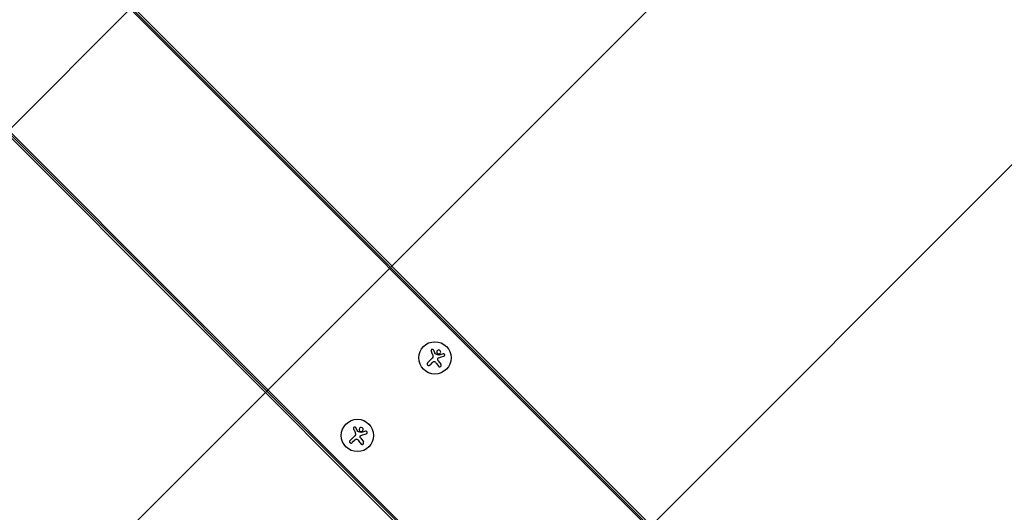
# Model space of a CAD drawing. Units: millimetres. Extents: x -4163 to 4163, y -3081 to 3081.
# Drawn here: x 1845 to 2697, y -1189 to -763 of the extents above; entities that cross this region are included whole.
import ezdxf

# ---------------------------------------------------------------- set-up
doc = ezdxf.new("R2010")
doc.units = ezdxf.units.MM
doc.header["$LTSCALE"] = 20
doc.linetypes.add('HIDDEN', pattern=[9.525, 6.35, -3.175])
for name, color, linetype in [('2d', 230, 'Continuous'), ('EN16630-SafetyZone', 97, 'HIDDEN'), ('EN16630-TrainingSpace', 20, 'HIDDEN'), ('EN16630-TrainingSpace_Hatch', 20, 'HIDDEN')]:
    doc.layers.add(name, color=color, linetype=linetype)

msp = doc.modelspace()

# ---------------------------------------------------------------- hatches: boundary and pattern name
at = {"layer": 'EN16630-TrainingSpace_Hatch'}
h = msp.add_hatch(dxfattribs=at)
h.set_pattern_fill('ANSI31', color=256, scale=100)
edge = h.paths.add_edge_path()
edge.add_arc((1152.71, -70.71), 1000, 45, 72.801, ccw=False)
edge.add_line((1859.82, 636.4), (3248.58, -752.36))
edge.add_arc((2541.47, -1459.47), 1000, -135, 45, ccw=False)
edge.add_line((1834.36, -2166.58), (667.79, -1000))
edge.add_line((667.79, -1000), (-982, -1000))
edge.add_arc((-982, 0), 1000, 242.19891, 270, ccw=False)
edge.add_arc((-1152.71, 70.71), 1000, 225, 252.80091, ccw=False)
edge.add_line((-1859.82, -636.4), (-3248.57, 752.36))
edge.add_arc((-2541.47, 1459.47), 1000, 45, 225, ccw=False)
edge.add_line((-1834.36, 2166.57), (-667.79, 1000))
edge.add_line((-667.79, 1000), (982, 1000))
edge.add_arc((982, 0), 1000, 62.199, 90, ccw=False)

# ---------------------------------------------------------------- linework, layer by layer
at = {"layer": '2d'}
for p, q in [((2547.45, -1360.15), (1252.03, -64.73)), ((2548.34, -1359.26), (1252.92, -63.84)), ((1254.15, -62.61), (2549.57, -1358.03)), ((1146.73, -170.03), (2442.15, -1465.45)), ((2440.03, -1467.57), (1144.61, -172.15)), ((1145.84, -170.92), (2441.26, -1466.34)), ((2198.14, -1059.73), (2202.2, -1055.67)), ((2203.25, -1048.73), (2204.41, -1051.45)), ((2202.18, -1059.43), (2200.01, -1061.6)), ((2207.37, -1057.85), (2209.64, -1060.97)), ((2136.13, -1115.84), (2137.3, -1118.57)), ((2131.03, -1126.84), (2135.08, -1122.79)), ((2140.26, -1124.96), (2142.52, -1128.08)), ((2135.07, -1126.55), (2132.9, -1128.71))]:
    msp.add_line(p, q, dxfattribs=at)
for centre in [(2204.5, -1055.39), (2137.39, -1122.5)]:
    msp.add_circle(centre, 14, dxfattribs=at)
for points, knots in [([(2203.25, -1048.73), (2203.19, -1048.61), (2203.12, -1048.49), (2203.03, -1048.4), (2202.94, -1048.3), (2202.83, -1048.22), (2202.7, -1048.16), (2202.59, -1048.1), (2202.46, -1048.07), (2202.32, -1048.05), (2202.2, -1048.04), (2202.07, -1048.05), (2201.95, -1048.08), (2201.84, -1048.11), (2201.72, -1048.16), (2201.62, -1048.23), (2201.53, -1048.29), (2201.44, -1048.37), (2201.37, -1048.45), (2201.29, -1048.54), (2201.23, -1048.65), (2201.19, -1048.75), (2201.14, -1048.86), (2201.12, -1048.98), (2201.11, -1049.1), (2201.11, -1049.23), (2201.12, -1049.36), (2201.16, -1049.48), (2201.17, -1049.52), (2201.18, -1049.55), (2201.19, -1049.59)], [0, 0, 0, 0, 0.117688, 0.117688, 0.117688, 0.23572, 0.23572, 0.23572, 0.348983, 0.348983, 0.348983, 0.453941, 0.453941, 0.453941, 0.55245, 0.55245, 0.55245, 0.649106, 0.649106, 0.649106, 0.748614, 0.748614, 0.748614, 0.85433, 0.85433, 0.85433, 0.967387, 0.967387, 0.967387, 1, 1, 1, 1]), ([(2204.79, -1051.9), (2204.74, -1051.88), (2204.69, -1051.86), (2204.64, -1051.82), (2204.6, -1051.79), (2204.57, -1051.75), (2204.54, -1051.71), (2204.53, -1051.69), (2204.52, -1051.68), (2204.52, -1051.67)], [0, 0, 0, 0, 0.444984, 0.444984, 0.444984, 0.890124, 0.890124, 0.890124, 1, 1, 1, 1]), ([(2207.91, -1048.53), (2207.46, -1048.5), (2207.01, -1048.64), (2206.35, -1049.2), (2206.13, -1049.61), (2206.03, -1050.47), (2206.16, -1050.94), (2206.72, -1051.65), (2207.17, -1051.88), (2207.62, -1051.92)], [0, 0, 0, 0, 0.125, 0.125, 0.25, 0.25, 0.375, 0.375, 0.5, 0.5, 0.5, 0.5]), ([(2206.9, -1056.31), (2206.91, -1056.19), (2206.93, -1056.07), (2206.98, -1055.96), (2207.02, -1055.85), (2207.08, -1055.74), (2207.16, -1055.65), (2207.23, -1055.56), (2207.33, -1055.49), (2207.43, -1055.43), (2207.5, -1055.38), (2207.58, -1055.35), (2207.66, -1055.32)], [0, 0, 0, 0, 0.26951, 0.26951, 0.26951, 0.539189, 0.539189, 0.539189, 0.809594, 0.809594, 0.809594, 1, 1, 1, 1]), ([(2207.62, -1051.92), (2208.07, -1051.96), (2208.52, -1051.81), (2209.19, -1051.26), (2209.41, -1050.85), (2209.51, -1049.98), (2209.38, -1049.52), (2208.81, -1048.81), (2208.37, -1048.57), (2207.91, -1048.53)], [0.5, 0.5, 0.5, 0.5, 0.625, 0.625, 0.75, 0.75, 0.875, 0.875, 1, 1, 1, 1]), ([(2207.87, -1052.91), (2207.84, -1052.92), (2207.81, -1052.92), (2207.78, -1052.92), (2207.75, -1052.92), (2207.72, -1052.91), (2207.69, -1052.9)], [0, 0, 0, 0, 0.541586, 0.541586, 0.541586, 1, 1, 1, 1]), ([(2212.19, -1053.9), (2212.32, -1053.86), (2212.44, -1053.79), (2212.55, -1053.71), (2212.66, -1053.62), (2212.75, -1053.52), (2212.82, -1053.39), (2212.89, -1053.28), (2212.93, -1053.15), (2212.95, -1053.01), (2212.97, -1052.89), (2212.97, -1052.76), (2212.95, -1052.63), (2212.92, -1052.52), (2212.88, -1052.41), (2212.83, -1052.31), (2212.77, -1052.21), (2212.7, -1052.12), (2212.62, -1052.05), (2212.54, -1051.97), (2212.45, -1051.9), (2212.35, -1051.86), (2212.25, -1051.8), (2212.13, -1051.77), (2212.02, -1051.75), (2211.89, -1051.73), (2211.76, -1051.74), (2211.64, -1051.76), (2211.61, -1051.77), (2211.57, -1051.78), (2211.54, -1051.79)], [0, 0, 0, 0, 0.123267, 0.123267, 0.123267, 0.246944, 0.246944, 0.246944, 0.364412, 0.364412, 0.364412, 0.469764, 0.469764, 0.469764, 0.565076, 0.565076, 0.565076, 0.656937, 0.656937, 0.656937, 0.751946, 0.751946, 0.751946, 0.854928, 0.854928, 0.854928, 0.968152, 0.968152, 0.968152, 1, 1, 1, 1]), ([(2198.14, -1059.73), (2198.03, -1059.84), (2197.93, -1059.98), (2197.87, -1060.13), (2197.8, -1060.27), (2197.76, -1060.44), (2197.75, -1060.61), (2197.75, -1060.76), (2197.77, -1060.93), (2197.82, -1061.08), (2197.87, -1061.22), (2197.94, -1061.36), (2198.03, -1061.48), (2198.12, -1061.59), (2198.22, -1061.69), (2198.33, -1061.76), (2198.44, -1061.84), (2198.57, -1061.9), (2198.69, -1061.93), (2198.82, -1061.97), (2198.96, -1061.99), (2199.09, -1061.99), (2199.24, -1061.99), (2199.38, -1061.96), (2199.51, -1061.92), (2199.65, -1061.87), (2199.79, -1061.79), (2199.91, -1061.7), (2199.94, -1061.67), (2199.98, -1061.64), (2200.01, -1061.6)], [0, 0, 0, 0, 0.12144, 0.12144, 0.12144, 0.243283, 0.243283, 0.243283, 0.358856, 0.358856, 0.358856, 0.462986, 0.462986, 0.462986, 0.558085, 0.558085, 0.558085, 0.650496, 0.650496, 0.650496, 0.746429, 0.746429, 0.746429, 0.850305, 0.850305, 0.850305, 0.963913, 0.963913, 0.963913, 1, 1, 1, 1]), ([(2203.09, -1058.71), (2203.21, -1058.64), (2203.34, -1058.59), (2203.48, -1058.55), (2203.61, -1058.52), (2203.76, -1058.51), (2203.9, -1058.53), (2204.04, -1058.55), (2204.17, -1058.58), (2204.3, -1058.64), (2204.41, -1058.69), (2204.52, -1058.76), (2204.61, -1058.84)], [0, 0, 0, 0, 0.2593, 0.2593, 0.2593, 0.519012, 0.519012, 0.519012, 0.774897, 0.774897, 0.774897, 1, 1, 1, 1]), ([(2207.47, -1062.56), (2207.56, -1062.69), (2207.68, -1062.8), (2207.82, -1062.89), (2207.96, -1062.98), (2208.12, -1063.04), (2208.28, -1063.08), (2208.44, -1063.11), (2208.61, -1063.11), (2208.77, -1063.09), (2208.91, -1063.06), (2209.06, -1063.01), (2209.19, -1062.94), (2209.32, -1062.87), (2209.43, -1062.78), (2209.52, -1062.68), (2209.62, -1062.59), (2209.7, -1062.47), (2209.75, -1062.35), (2209.82, -1062.23), (2209.86, -1062.1), (2209.88, -1061.96), (2209.9, -1061.82), (2209.9, -1061.67), (2209.87, -1061.53), (2209.85, -1061.38), (2209.79, -1061.23), (2209.71, -1061.09), (2209.69, -1061.05), (2209.66, -1061.01), (2209.64, -1060.97)], [0, 0, 0, 0, 0.120796, 0.120796, 0.120796, 0.242046, 0.242046, 0.242046, 0.356333, 0.356333, 0.356333, 0.459168, 0.459168, 0.459168, 0.553739, 0.553739, 0.553739, 0.646543, 0.646543, 0.646543, 0.743592, 0.743592, 0.743592, 0.848997, 0.848997, 0.848997, 0.964083, 0.964083, 0.964083, 1, 1, 1, 1]), ([(2136.13, -1115.84), (2136.08, -1115.72), (2136.01, -1115.6), (2135.92, -1115.51), (2135.83, -1115.41), (2135.71, -1115.33), (2135.59, -1115.27), (2135.47, -1115.22), (2135.34, -1115.18), (2135.21, -1115.17), (2135.09, -1115.16), (2134.96, -1115.17), (2134.84, -1115.2), (2134.72, -1115.23), (2134.61, -1115.27), (2134.51, -1115.34), (2134.41, -1115.4), (2134.33, -1115.48), (2134.25, -1115.57), (2134.18, -1115.66), (2134.12, -1115.76), (2134.08, -1115.86), (2134.03, -1115.98), (2134.01, -1116.1), (2134, -1116.22), (2133.99, -1116.34), (2134.01, -1116.47), (2134.04, -1116.59), (2134.06, -1116.63), (2134.07, -1116.66), (2134.08, -1116.7)], [0, 0, 0, 0, 0.117688, 0.117688, 0.117688, 0.23572, 0.23572, 0.23572, 0.348983, 0.348983, 0.348983, 0.453941, 0.453941, 0.453941, 0.55245, 0.55245, 0.55245, 0.649106, 0.649106, 0.649106, 0.748614, 0.748614, 0.748614, 0.85433, 0.85433, 0.85433, 0.967387, 0.967387, 0.967387, 1, 1, 1, 1]), ([(2140.8, -1115.65), (2140.35, -1115.61), (2139.9, -1115.76), (2139.23, -1116.31), (2139.01, -1116.72), (2138.92, -1117.58), (2139.04, -1118.05), (2139.61, -1118.76), (2140.05, -1119), (2140.51, -1119.04)], [0, 0, 0, 0, 0.125, 0.125, 0.25, 0.25, 0.375, 0.375, 0.5, 0.5, 0.5, 0.5]), ([(2140.51, -1119.04), (2140.96, -1119.08), (2141.41, -1118.93), (2142.08, -1118.37), (2142.3, -1117.96), (2142.39, -1117.1), (2142.27, -1116.64), (2141.69, -1115.92), (2141.26, -1115.69), (2140.8, -1115.65)], [0.5, 0.5, 0.5, 0.5, 0.625, 0.625, 0.75, 0.75, 0.875, 0.875, 1, 1, 1, 1]), ([(2137.67, -1119.01), (2137.62, -1119), (2137.58, -1118.97), (2137.53, -1118.94), (2137.49, -1118.9), (2137.45, -1118.86), (2137.42, -1118.82), (2137.42, -1118.81), (2137.41, -1118.8), (2137.4, -1118.78)], [0, 0, 0, 0, 0.444984, 0.444984, 0.444984, 0.890124, 0.890124, 0.890124, 1, 1, 1, 1]), ([(2139.79, -1123.42), (2139.8, -1123.3), (2139.82, -1123.18), (2139.86, -1123.07), (2139.91, -1122.96), (2139.97, -1122.86), (2140.05, -1122.77), (2140.12, -1122.68), (2140.21, -1122.6), (2140.32, -1122.54), (2140.39, -1122.5), (2140.46, -1122.46), (2140.54, -1122.44)], [0, 0, 0, 0, 0.26951, 0.26951, 0.26951, 0.539189, 0.539189, 0.539189, 0.809594, 0.809594, 0.809594, 1, 1, 1, 1]), ([(2140.76, -1120.02), (2140.73, -1120.03), (2140.7, -1120.03), (2140.66, -1120.03), (2140.64, -1120.03), (2140.61, -1120.02), (2140.58, -1120.01)], [0, 0, 0, 0, 0.541586, 0.541586, 0.541586, 1, 1, 1, 1]), ([(2145.08, -1121.01), (2145.21, -1120.97), (2145.33, -1120.9), (2145.44, -1120.82), (2145.54, -1120.73), (2145.64, -1120.63), (2145.71, -1120.51), (2145.77, -1120.39), (2145.82, -1120.26), (2145.84, -1120.12), (2145.86, -1120), (2145.86, -1119.87), (2145.83, -1119.74), (2145.81, -1119.63), (2145.77, -1119.52), (2145.71, -1119.42), (2145.66, -1119.32), (2145.59, -1119.23), (2145.51, -1119.16), (2145.43, -1119.08), (2145.34, -1119.02), (2145.24, -1118.97), (2145.13, -1118.92), (2145.02, -1118.88), (2144.91, -1118.86), (2144.78, -1118.85), (2144.65, -1118.85), (2144.53, -1118.88), (2144.5, -1118.88), (2144.46, -1118.89), (2144.43, -1118.9)], [0, 0, 0, 0, 0.123267, 0.123267, 0.123267, 0.246944, 0.246944, 0.246944, 0.364412, 0.364412, 0.364412, 0.469764, 0.469764, 0.469764, 0.565076, 0.565076, 0.565076, 0.656937, 0.656937, 0.656937, 0.751946, 0.751946, 0.751946, 0.854928, 0.854928, 0.854928, 0.968152, 0.968152, 0.968152, 1, 1, 1, 1]), ([(2131.03, -1126.84), (2130.91, -1126.95), (2130.82, -1127.09), (2130.75, -1127.24), (2130.69, -1127.39), (2130.65, -1127.55), (2130.64, -1127.72), (2130.63, -1127.88), (2130.66, -1128.04), (2130.71, -1128.2), (2130.75, -1128.34), (2130.83, -1128.47), (2130.92, -1128.59), (2131, -1128.7), (2131.11, -1128.8), (2131.22, -1128.87), (2131.33, -1128.95), (2131.46, -1129.01), (2131.58, -1129.05), (2131.71, -1129.09), (2131.85, -1129.1), (2131.98, -1129.1), (2132.12, -1129.1), (2132.27, -1129.08), (2132.4, -1129.03), (2132.54, -1128.98), (2132.68, -1128.91), (2132.79, -1128.81), (2132.83, -1128.78), (2132.87, -1128.75), (2132.9, -1128.71)], [0, 0, 0, 0, 0.12144, 0.12144, 0.12144, 0.243283, 0.243283, 0.243283, 0.358856, 0.358856, 0.358856, 0.462986, 0.462986, 0.462986, 0.558085, 0.558085, 0.558085, 0.650496, 0.650496, 0.650496, 0.746429, 0.746429, 0.746429, 0.850305, 0.850305, 0.850305, 0.963913, 0.963913, 0.963913, 1, 1, 1, 1]), ([(2135.98, -1125.83), (2136.1, -1125.75), (2136.23, -1125.7), (2136.37, -1125.67), (2136.5, -1125.64), (2136.65, -1125.63), (2136.79, -1125.64), (2136.93, -1125.66), (2137.06, -1125.7), (2137.19, -1125.75), (2137.3, -1125.81), (2137.4, -1125.88), (2137.49, -1125.96)], [0, 0, 0, 0, 0.2593, 0.2593, 0.2593, 0.519012, 0.519012, 0.519012, 0.774897, 0.774897, 0.774897, 1, 1, 1, 1]), ([(2140.36, -1129.67), (2140.45, -1129.8), (2140.57, -1129.91), (2140.71, -1130), (2140.85, -1130.09), (2141.01, -1130.16), (2141.17, -1130.19), (2141.33, -1130.22), (2141.49, -1130.22), (2141.66, -1130.2), (2141.8, -1130.17), (2141.95, -1130.12), (2142.08, -1130.05), (2142.2, -1129.98), (2142.32, -1129.9), (2142.41, -1129.8), (2142.5, -1129.7), (2142.58, -1129.59), (2142.64, -1129.47), (2142.7, -1129.34), (2142.74, -1129.21), (2142.76, -1129.07), (2142.79, -1128.93), (2142.78, -1128.78), (2142.76, -1128.64), (2142.73, -1128.49), (2142.68, -1128.34), (2142.6, -1128.21), (2142.58, -1128.16), (2142.55, -1128.12), (2142.52, -1128.08)], [0, 0, 0, 0, 0.120796, 0.120796, 0.120796, 0.242046, 0.242046, 0.242046, 0.356333, 0.356333, 0.356333, 0.459168, 0.459168, 0.459168, 0.553739, 0.553739, 0.553739, 0.646543, 0.646543, 0.646543, 0.743592, 0.743592, 0.743592, 0.848997, 0.848997, 0.848997, 0.964083, 0.964083, 0.964083, 1, 1, 1, 1])]:
    msp.add_open_spline(points, degree=3, knots=knots, dxfattribs=at)
for points in [[(2201.19, -1049.59), (2201.63, -1050.65), (2202.08, -1051.75), (2202.54, -1052.88)], [(2202.8, -1053.79), (2202.91, -1054.47), (2202.68, -1055.19), (2202.2, -1055.67)], [(2202.54, -1052.88), (2202.65, -1053.13), (2202.73, -1053.4), (2202.78, -1053.67)], [(2202.78, -1053.67), (2202.79, -1053.71), (2202.8, -1053.75), (2202.8, -1053.79)], [(2204.52, -1051.67), (2204.48, -1051.6), (2204.44, -1051.53), (2204.41, -1051.45)], [(2207.69, -1052.9), (2206.73, -1052.57), (2205.76, -1052.24), (2204.79, -1051.9)], [(2207.37, -1057.85), (2207.05, -1057.41), (2206.88, -1056.86), (2206.9, -1056.31)], [(2207.66, -1055.32), (2209.23, -1054.83), (2210.75, -1054.35), (2212.19, -1053.9)], [(2211.54, -1051.79), (2210.37, -1052.15), (2209.14, -1052.52), (2207.87, -1052.91)], [(2202.18, -1059.43), (2202.45, -1059.16), (2202.76, -1058.92), (2203.09, -1058.71)], [(2204.61, -1058.84), (2204.86, -1059.07), (2205.09, -1059.32), (2205.29, -1059.59)], [(2205.29, -1059.59), (2206.04, -1060.61), (2206.77, -1061.6), (2207.47, -1062.56)], [(2134.08, -1116.7), (2134.52, -1117.76), (2134.97, -1118.86), (2135.43, -1119.99)], [(2135.69, -1120.91), (2135.8, -1121.58), (2135.57, -1122.3), (2135.08, -1122.79)], [(2135.43, -1119.99), (2135.54, -1120.25), (2135.62, -1120.51), (2135.67, -1120.78)], [(2135.67, -1120.78), (2135.68, -1120.82), (2135.68, -1120.86), (2135.69, -1120.91)], [(2137.4, -1118.78), (2137.37, -1118.71), (2137.33, -1118.64), (2137.3, -1118.57)], [(2140.58, -1120.01), (2139.62, -1119.68), (2138.65, -1119.35), (2137.67, -1119.01)], [(2140.26, -1124.96), (2139.94, -1124.52), (2139.77, -1123.98), (2139.79, -1123.42)], [(2140.54, -1122.44), (2142.11, -1121.94), (2143.64, -1121.46), (2145.08, -1121.01)], [(2144.43, -1118.9), (2143.26, -1119.26), (2142.03, -1119.63), (2140.76, -1120.02)], [(2135.07, -1126.55), (2135.34, -1126.27), (2135.64, -1126.03), (2135.98, -1125.83)], [(2137.49, -1125.96), (2137.75, -1126.18), (2137.97, -1126.43), (2138.17, -1126.7)], [(2138.17, -1126.7), (2138.92, -1127.72), (2139.66, -1128.72), (2140.36, -1129.67)]]:
    msp.add_open_spline(points, degree=3, dxfattribs=at)
at = {"layer": 'EN16630-SafetyZone', "flags": 128}
msp.add_lwpolyline([(-3708.76, 433.6, -1), (-1515.6, 2626.76), (-466.04, 1577.2), (946, 1577.2, -0.058652), (1294.3, 1536.2, -0.130137), (2026.65, 1229.89), (2230.19, 1082.67), (3694.84, -381.99), (3842.07, -585.53, -0.877393), (1667.53, -2760.07), (1463.97, -2612.83), (428.43, -1577.24), (-946, -1577.24, -0.058732), (-1294.77, -1536.14, -0.163372), (-2178.58, -1096.58)], format="xyb", close=True, dxfattribs=at)
at = {"layer": 'EN16630-TrainingSpace', "flags": 128}
msp.add_lwpolyline([(1448.4, 884.57, -0.121903), (1859.82, 636.4), (3248.58, -752.36, -1), (1834.36, -2166.58), (667.79, -1000), (-982, -1000, -0.121904), (-1448.4, -884.57, -0.121903), (-1859.82, -636.4), (-3248.57, 752.36, -1), (-1834.36, 2166.57), (-667.79, 1000), (982, 1000, -0.121903)], format="xyb", close=True, dxfattribs=at)

doc.saveas('drawing.dxf')
